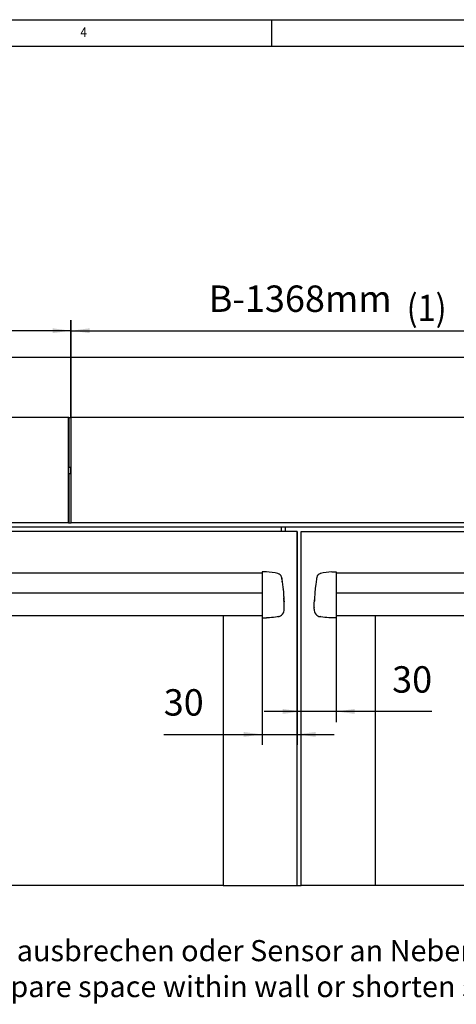
# Model space of a CAD drawing. Units: inches. Extents: x -304 to 875, y -315 to 516.
# Drawn here: x 606 to 689, y 330 to 516 of the extents above; entities that cross this region are included whole.
import ezdxf

# ---------------------------------------------------------------- set-up
doc = ezdxf.new("R2010")
doc.units = ezdxf.units.IN
doc.layers.add('1', color=7, linetype='Continuous')
doc.styles.add('CONVERTER_11', font='txt.shx', dxfattribs={"width": 0.9})
doc.dimstyles.new('ME10_DIM_80', dxfattribs={"dimtxt": 25, "dimasz": 17.5, "dimexe": 10, "dimexo": 0, "dimgap": 10, "dimtad": 1, "dimdsep": 46, "dimtxsty": 'CONVERTER_11', "dimsah": 1, "dimcen": 0.09, "dimclrd": 3, "dimclre": 3, "dimclrt": 4, "dimadec": 0, "dimazin": 0, "dimtfac": 1, "dimtdec": 4, "dimtix": 1, "dimtmove": 0, "dimatfit": 3, "dimfxl": 0, "dimtolj": 1, "dimtzin": 0, "dimarcsym": 0})
doc.dimstyles.new('ME10_DIM_81', dxfattribs={"dimtxt": 25, "dimasz": 17.5, "dimexe": 10, "dimexo": 0, "dimgap": 10, "dimtad": 1, "dimdec": 0, "dimdsep": 46, "dimtxsty": 'CONVERTER_11', "dimsah": 1, "dimcen": 0.09, "dimclrd": 3, "dimclre": 3, "dimclrt": 4, "dimadec": 0, "dimazin": 0, "dimtfac": 1, "dimtdec": 4, "dimtix": 1, "dimtmove": 0, "dimatfit": 3, "dimfxl": 0, "dimtolj": 1, "dimtzin": 0, "dimarcsym": 0})
doc.dimstyles.new('ME10_DIM_82', dxfattribs={"dimtxt": 25, "dimasz": 17.5, "dimexe": 10, "dimexo": 0, "dimgap": 10, "dimtad": 1, "dimdec": 0, "dimdsep": 46, "dimtxsty": 'CONVERTER_11', "dimsah": 1, "dimcen": 0.09, "dimclrd": 3, "dimclre": 3, "dimclrt": 4, "dimadec": 0, "dimazin": 0, "dimtfac": 1, "dimtdec": 4, "dimtix": 1, "dimtmove": 0, "dimatfit": 3, "dimfxl": 0, "dimtolj": 1, "dimtzin": 0, "dimarcsym": 0})
doc.dimstyles.new('ME10_DIM_85', dxfattribs={"dimtxt": 25, "dimasz": 17.5, "dimexe": 10, "dimexo": 0, "dimgap": 10, "dimtad": 1, "dimdec": 0, "dimdsep": 46, "dimtxsty": 'CONVERTER_11', "dimsah": 1, "dimcen": 0.09, "dimclrd": 3, "dimclre": 3, "dimclrt": 4, "dimadec": 0, "dimazin": 0, "dimtfac": 1, "dimtdec": 4, "dimtix": 1, "dimtmove": 0, "dimatfit": 3, "dimfxl": 0, "dimtolj": 1, "dimtzin": 0, "dimarcsym": 0})

# ---------------------------------------------------------------- blocks, each defined once
blk = doc.blocks.new('70423-2-0469-ez001__267', base_point=(3079.25, 2104.02))
at = {"color": 1, "linetype": 'Continuous'}
for p, q in [((3079.25, 2201.56), (3079.25, 2204.02)), ((3511, 2204.02), (3079.25, 2204.02)), ((3079.25, 2106.47), (3079.25, 2201.56)), ((3511.25, 2154.02), (3511.25, 2157.02)), ((3511.25, 2151.02), (3511.25, 2154.02)), ((3079.25, 2104.02), (3079.25, 2106.47)), ((3511, 2104.02), (3079.25, 2104.02)), ((3511.25, 2104.02), (3511, 2104.02))]:
    blk.add_line(p, q, dxfattribs=at)
blk = doc.blocks.new('70423-ep11-60-20__268', base_point=(3079.25, 2104.02))
blk.add_blockref('70423-2-0469-ez001__267', (3079.25, 2104.02))
blk = doc.blocks.new('20513-6-0856_2__269', base_point=(2466.8, 2149.02))
at = {"color": 1, "linetype": 'Continuous'}
for p, q in [((2466.8, 2150.21), (2466.8, 2157.82)), ((2512.76, 2159.02), (2468.24, 2159.02)), ((2469.09, 2157.6), (2469.09, 2150.44)), ((2511.55, 2157.96), (2469.45, 2157.96)), ((2471.42, 2155.95), (2471.38, 2155.67)), ((2471.38, 2152.36), (2471.38, 2155.67)), ((2471.44, 2155.98), (2471.42, 2155.95)), ((2471.54, 2156.21), (2471.44, 2155.98)), ((2471.58, 2156.27), (2471.54, 2156.21)), ((2471.71, 2156.43), (2471.58, 2156.27)), ((2471.93, 2156.61), (2471.71, 2156.43)), ((2472.45, 2156.84), (2471.93, 2156.61)), ((2473.01, 2156.92), (2472.45, 2156.84)), ((2473.01, 2156.92), (2478.28, 2156.92)), ((2473.65, 2155.49), (2473.63, 2155.38)), ((2473.63, 2155.38), (2473.63, 2152.76)), ((2473.67, 2155.52), (2473.65, 2155.49)), ((2473.7, 2155.58), (2473.67, 2155.52)), ((2473.75, 2155.64), (2473.7, 2155.58)), ((2473.88, 2155.72), (2473.75, 2155.64)), ((2473.94, 2155.74), (2473.88, 2155.72)), ((2474.01, 2155.75), (2473.94, 2155.74)), ((2477.42, 2155.75), (2474.01, 2155.75)), ((2475.62, 2153.47), (2475.62, 2154.66)), ((2475.62, 2154.66), (2479.9, 2154.66)), ((2477.52, 2155.73), (2477.42, 2155.75)), ((2477.56, 2155.72), (2477.52, 2155.73)), ((2477.62, 2155.69), (2477.56, 2155.72)), ((2477.68, 2155.64), (2477.62, 2155.69)), ((2477.72, 2155.58), (2477.68, 2155.64)), ((2477.76, 2155.52), (2477.72, 2155.58)), ((2477.77, 2155.49), (2477.76, 2155.52)), ((2477.79, 2155.38), (2477.77, 2155.49)), ((2477.79, 2155.17), (2477.79, 2155.38)), ((2479.9, 2155.17), (2477.79, 2155.17)), ((2478.28, 2156.92), (2478.84, 2156.84)), ((2478.84, 2156.84), (2479.35, 2156.61)), ((2479.35, 2156.61), (2479.57, 2156.43)), ((2479.57, 2156.43), (2479.71, 2156.27)), ((2479.71, 2156.27), (2479.75, 2156.21)), ((2479.75, 2156.21), (2479.85, 2155.98)), ((2479.85, 2155.98), (2479.86, 2155.95)), ((2479.86, 2155.95), (2479.9, 2155.67)), ((2479.9, 2155.67), (2479.9, 2155.17)), ((2479.9, 2154.66), (2479.9, 2152.36)), ((2481.27, 2156.64), (2481.26, 2156.55)), ((2481.26, 2151.49), (2481.26, 2156.55)), ((2481.29, 2156.71), (2481.27, 2156.64)), ((2481.32, 2156.76), (2481.29, 2156.71)), ((2481.37, 2156.82), (2481.32, 2156.76)), ((2481.43, 2156.86), (2481.37, 2156.82)), ((2481.49, 2156.89), (2481.43, 2156.86)), ((2481.52, 2156.91), (2481.49, 2156.89)), ((2481.63, 2156.92), (2481.52, 2156.91)), ((2481.63, 2156.92), (2489.85, 2156.92)), ((2483.52, 2155.6), (2483.52, 2154.81)), ((2489.85, 2155.75), (2483.67, 2155.75)), ((2483.67, 2154.66), (2489.85, 2154.66)), ((2489.85, 2156.92), (2489.85, 2155.75)), ((2489.85, 2154.66), (2489.85, 2153.47)), ((2491.24, 2155.9), (2491.24, 2156.77)), ((2491.24, 2152.37), (2496.41, 2155.75)), ((2491.39, 2156.92), (2499.4, 2156.92)), ((2496.41, 2155.75), (2491.39, 2155.75)), ((2499.76, 2155.75), (2494.68, 2152.37)), ((2499.47, 2156.91), (2499.4, 2156.92)), ((2499.53, 2156.89), (2499.47, 2156.91)), ((2499.65, 2156.8), (2499.53, 2156.89)), ((2499.7, 2156.75), (2499.65, 2156.8)), ((2499.73, 2156.69), (2499.7, 2156.75)), ((2499.74, 2156.65), (2499.73, 2156.69)), ((2499.76, 2156.55), (2499.74, 2156.65)), ((2499.76, 2156.55), (2499.76, 2155.75)), ((2501.07, 2156.71), (2501.04, 2156.64)), ((2501.04, 2156.64), (2501.04, 2156.55)), ((2501.04, 2151.49), (2501.04, 2156.55)), ((2501.09, 2156.76), (2501.07, 2156.71)), ((2501.14, 2156.82), (2501.09, 2156.76)), ((2501.2, 2156.86), (2501.14, 2156.82)), ((2501.27, 2156.89), (2501.2, 2156.86)), ((2501.3, 2156.91), (2501.27, 2156.89)), ((2501.41, 2156.92), (2501.3, 2156.91)), ((2501.41, 2156.92), (2509.62, 2156.92)), ((2503.29, 2155.6), (2503.29, 2154.81)), ((2509.62, 2155.75), (2503.45, 2155.75)), ((2503.45, 2154.66), (2509.62, 2154.66)), ((2509.62, 2156.92), (2509.62, 2155.75)), ((2509.62, 2154.66), (2509.62, 2153.47)), ((2511.91, 2150.44), (2511.91, 2157.6)), ((2514.2, 2150.21), (2514.2, 2157.82)), ((2512.76, 2149.02), (2468.24, 2149.02)), ((2469.45, 2150.08), (2511.55, 2150.08)), ((2471.42, 2152.08), (2471.38, 2152.36)), ((2471.44, 2152.05), (2471.42, 2152.08)), ((2471.54, 2151.82), (2471.44, 2152.05)), ((2471.58, 2151.76), (2471.54, 2151.82)), ((2471.71, 2151.6), (2471.58, 2151.76)), ((2471.93, 2151.42), (2471.71, 2151.6)), ((2472.45, 2151.19), (2471.93, 2151.42)), ((2473.01, 2151.11), (2472.45, 2151.19)), ((2478.28, 2151.11), (2473.01, 2151.11)), ((2473.65, 2152.65), (2473.63, 2152.76)), ((2473.67, 2152.62), (2473.65, 2152.65)), ((2473.7, 2152.55), (2473.67, 2152.62)), ((2473.75, 2152.5), (2473.7, 2152.55)), ((2473.88, 2152.42), (2473.75, 2152.5)), ((2473.94, 2152.4), (2473.88, 2152.42)), ((2474.01, 2152.39), (2473.94, 2152.4)), ((2474.01, 2152.39), (2477.42, 2152.39)), ((2477.63, 2153.47), (2475.62, 2153.47)), ((2477.42, 2152.39), (2477.53, 2152.4)), ((2477.53, 2152.4), (2477.56, 2152.41)), ((2477.56, 2152.41), (2477.63, 2152.44)), ((2477.63, 2152.44), (2477.68, 2152.49)), ((2477.68, 2152.49), (2477.73, 2152.55)), ((2477.73, 2152.55), (2477.76, 2152.61)), ((2477.76, 2152.61), (2477.77, 2152.65)), ((2477.77, 2152.65), (2477.79, 2152.75)), ((2477.79, 2152.75), (2477.79, 2153.32)), ((2478.28, 2151.11), (2478.84, 2151.19)), ((2478.84, 2151.19), (2479.35, 2151.42)), ((2479.35, 2151.42), (2479.57, 2151.6)), ((2479.57, 2151.6), (2479.71, 2151.76)), ((2479.71, 2151.76), (2479.75, 2151.82)), ((2479.75, 2151.82), (2479.85, 2152.05)), ((2479.85, 2152.05), (2479.86, 2152.08)), ((2479.86, 2152.08), (2479.9, 2152.36)), ((2481.27, 2151.41), (2481.26, 2151.49)), ((2481.29, 2151.33), (2481.27, 2151.41)), ((2481.32, 2151.28), (2481.29, 2151.33)), ((2481.37, 2151.23), (2481.32, 2151.28)), ((2481.43, 2151.18), (2481.37, 2151.23)), ((2481.49, 2151.15), (2481.43, 2151.18)), ((2481.52, 2151.14), (2481.49, 2151.15)), ((2481.63, 2151.12), (2481.52, 2151.14)), ((2489.85, 2151.12), (2481.63, 2151.12)), ((2483.52, 2153.32), (2483.52, 2152.52)), ((2489.85, 2153.47), (2483.67, 2153.47)), ((2483.67, 2152.37), (2489.85, 2152.37)), ((2489.85, 2152.37), (2489.85, 2151.12)), ((2491.24, 2151.27), (2491.24, 2152.37)), ((2499.6, 2151.12), (2491.39, 2151.12)), ((2494.68, 2152.37), (2499.6, 2152.37)), ((2499.76, 2152.21), (2499.76, 2151.27)), ((2501.04, 2151.41), (2501.04, 2151.49)), ((2501.07, 2151.33), (2501.04, 2151.41)), ((2501.09, 2151.28), (2501.07, 2151.33)), ((2501.14, 2151.23), (2501.09, 2151.28)), ((2501.2, 2151.18), (2501.14, 2151.23)), ((2501.27, 2151.15), (2501.2, 2151.18)), ((2501.3, 2151.14), (2501.27, 2151.15)), ((2501.41, 2151.12), (2501.3, 2151.14)), ((2509.62, 2151.12), (2501.41, 2151.12)), ((2503.29, 2153.32), (2503.29, 2152.52)), ((2509.62, 2153.47), (2503.45, 2153.47)), ((2503.45, 2152.37), (2509.62, 2152.37)), ((2509.62, 2152.37), (2509.62, 2151.12))]:
    blk.add_line(p, q, dxfattribs=at)
blk.add_lwpolyline([(2499.6, 2151.12, 1), (2499.61, 2151.43, 1)], format="xyb", close=True, dxfattribs=at)
for centre, radius, start, end in [((2468.26, 2157.53), 1.49, 90.75472, 168.59967), ((2469.45, 2157.6), 0.36, 90, 180), ((2483.67, 2155.6), 0.152, 89.18787, 179.44342), ((2483.67, 2154.81), 0.152, 180.55658, 270.81213), ((2491.39, 2156.77), 0.154, 90, 180), ((2491.39, 2155.9), 0.154, 180, 270), ((2503.44, 2155.6), 0.152, 89.18787, 179.44342), ((2503.44, 2154.81), 0.152, 180.55658, 270.81213), ((2511.55, 2157.6), 0.36, 0, 90), ((2512.74, 2157.53), 1.49, 11.40033, 89.24528), ((2468.26, 2150.51), 1.49, 191.40033, 269.24528), ((2469.45, 2150.44), 0.36, 180, 270), ((2477.63, 2153.31), 0.159, 1.31237, 90), ((2483.67, 2153.32), 0.152, 89.18787, 179.44342), ((2483.67, 2152.52), 0.152, 180.55658, 270.81213), ((2491.39, 2151.27), 0.154, 180.07233, 270.07233), ((2499.6, 2152.21), 0.154, 0.07262, 89.99894), ((2499.6, 2151.27), 0.154, 269.92767, 359.92767), ((2503.44, 2153.32), 0.152, 89.18787, 179.44342), ((2503.44, 2152.52), 0.152, 180.55658, 270.81213), ((2511.55, 2150.44), 0.36, 270, 0), ((2512.74, 2150.51), 1.49, 270.75472, 348.59967)]:
    blk.add_arc(centre, radius, start, end, dxfattribs=at)
blk = doc.blocks.new('70423-2-0531_2__270', base_point=(2403.5, 2104.02))
at = {"color": 1, "linetype": 'Continuous'}
for p, q in [((3076.5, 2204.02), (2403.5, 2204.02)), ((2403.5, 2201.56), (2403.5, 2204.02)), ((2403.5, 2106.47), (2403.5, 2201.56)), ((3076.5, 2201.56), (3076.5, 2204.02)), ((3076.5, 2106.47), (3076.5, 2201.56)), ((2403.5, 2104.02), (2403.5, 2106.47)), ((3076.5, 2104.02), (2403.5, 2104.02)), ((3076.5, 2104.02), (3076.5, 2106.47))]:
    blk.add_line(p, q, dxfattribs=at)
blk = doc.blocks.new('70423-1-1345__271', base_point=(2403.5, 2104.02))
for name, p in [('70423-2-0531_2__270', (2403.5, 2104.02)), ('20513-6-0856_2__269', (2466.8, 2149.02))]:
    blk.add_blockref(name, p)
blk = doc.blocks.new('70423-ep11-60-10__272', base_point=(2403.5, 2104.02))
blk.add_blockref('70423-1-1345__271', (2403.5, 2104.02))
blk = doc.blocks.new('70423-ep11-60__273', base_point=(2403.5, 2104.02))
for name, p in [('70423-ep11-60-10__272', (2403.5, 2104.02)), ('70423-ep11-60-20__268', (3079.25, 2104.02))]:
    blk.add_blockref(name, p)
blk = doc.blocks.new('70710-1-1024-li-EZ10_1_1__275', base_point=(3309.06, 2014.08))
at = {"color": 1, "linetype": 'Continuous'}
for p, q in [((3311.39, 2051.18), (3311.36, 2050.96)), ((3311.44, 2051.44), (3311.39, 2051.18)), ((3311.46, 2051.55), (3311.44, 2051.44)), ((3311.52, 2051.87), (3311.46, 2051.55)), ((3311.58, 2052.13), (3311.52, 2051.87)), ((3311.62, 2052.34), (3311.58, 2052.13)), ((3311.66, 2052.49), (3311.62, 2052.34)), ((3311.69, 2052.61), (3311.66, 2052.49)), ((3311.97, 2053.41), (3311.92, 2053.3)), ((3312.18, 2053.83), (3311.97, 2053.41)), ((3312.38, 2054.15), (3312.25, 2053.95)), ((3312.47, 2054.27), (3312.38, 2054.15)), ((3312.91, 2054.81), (3312.68, 2054.55)), ((3312.97, 2054.88), (3312.91, 2054.81)), ((3313.54, 2055.38), (3313.51, 2055.35)), ((3313.75, 2055.53), (3313.54, 2055.38)), ((3314.26, 2055.83), (3314.01, 2055.69)), ((3314.39, 2055.89), (3314.26, 2055.83)), ((3315.05, 2056.15), (3315.01, 2056.13)), ((3325.95, 2057.75), (3330, 2057.89)), ((3330, 2057.89), (3330, 2052.69)), ((3330, 2052.69), (3330, 2044.56)), ((3310.28, 2041.99), (3310.2, 2041.21)), ((3310.5, 2044.08), (3310.28, 2041.99)), ((3310.71, 2045.89), (3310.5, 2044.08)), ((3311.02, 2048.45), (3310.71, 2045.89)), ((3311.33, 2050.77), (3311.02, 2048.45)), ((3311.36, 2050.96), (3311.33, 2050.77)), ((3330, 2044.56), (3330, 2036.47)), ((3309.58, 2033.73), (3309.44, 2031.62)), ((3309.52, 2032.84), (3309.45, 2031.68)), ((3309.57, 2033.65), (3309.56, 2033.52)), ((3309.78, 2036.42), (3309.58, 2033.73)), ((3309.6, 2034), (3309.59, 2033.82)), ((3309.61, 2034.16), (3309.6, 2034)), ((3309.7, 2035.45), (3309.69, 2035.33)), ((3309.69, 2035.33), (3309.69, 2035.28)), ((3309.71, 2035.55), (3309.7, 2035.45)), ((3309.73, 2035.79), (3309.72, 2035.71)), ((3309.72, 2035.71), (3309.72, 2035.67)), ((3309.96, 2038.66), (3309.78, 2036.42)), ((3310.2, 2041.21), (3309.96, 2038.66)), ((3330, 2036.47), (3330, 2028.34)), ((3309.07, 2022.43), (3309.09, 2023.49)), ((3309.09, 2023.49), (3309.17, 2025.83)), ((3309.1, 2023.63), (3309.09, 2023.6)), ((3309.11, 2023.98), (3309.1, 2023.86)), ((3309.1, 2023.86), (3309.1, 2023.83)), ((3309.1, 2023.83), (3309.1, 2023.66)), ((3309.1, 2023.66), (3309.1, 2023.63)), ((3309.11, 2024.12), (3309.11, 2023.98)), ((3309.17, 2025.83), (3309.26, 2028.14)), ((3309.26, 2028.14), (3309.39, 2030.63)), ((3309.33, 2029.46), (3309.32, 2029.4)), ((3309.35, 2029.88), (3309.33, 2029.52)), ((3309.37, 2030.23), (3309.35, 2029.98)), ((3309.35, 2029.98), (3309.35, 2029.88)), ((3309.37, 2030.23), (3309.4, 2030.93)), ((3309.39, 2030.63), (3309.38, 2030.11)), ((3309.44, 2031.62), (3309.39, 2030.63)), ((3309.4, 2030.93), (3309.42, 2031.14)), ((3309.42, 2031.14), (3309.43, 2031.37)), ((3309.44, 2031.53), (3309.44, 2031.6)), ((3309.44, 2031.49), (3309.44, 2031.53)), ((3330, 2028.34), (3330, 2024.59)), ((3330, 2024.59), (3330, 2014.08)), ((3309.06, 2022.4), (3309.07, 2022.43)), ((3309.06, 2022.4), (3309.14, 2021.23)), ((3309.14, 2021.23), (3309.42, 2020.02)), ((3309.42, 2020.02), (3309.94, 2018.85)), ((3309.94, 2018.85), (3310.67, 2017.78)), ((3310.67, 2017.78), (3311.59, 2016.86)), ((3311.59, 2016.86), (3312.65, 2016.13)), ((3312.65, 2016.13), (3313.78, 2015.63)), ((3313.78, 2015.63), (3314.77, 2015.36)), ((3315.67, 2015.23), (3314.77, 2015.36)), ((3317.55, 2014.93), (3315.67, 2015.23)), ((3319.43, 2014.68), (3317.55, 2014.93)), ((3321.32, 2014.49), (3319.43, 2014.68)), ((3323.21, 2014.36), (3321.32, 2014.49)), ((3325.1, 2014.27), (3323.21, 2014.36)), ((3325.95, 2014.23), (3325.1, 2014.27)), ((3330, 2014.08), (3325.95, 2014.23))]:
    blk.add_line(p, q, dxfattribs=at)
for centre, radius, start, end in [((3316.53, 2051.37), 5, 105.16714, 165.67839), ((3327, 2012.77), 45, 91.33702, 105.16714)]:
    blk.add_arc(centre, radius, start, end, dxfattribs=at)
for points in [[(3311.45, 2051.34), (3311.38, 2051.05), (3311.33, 2050.77)], [(3311.11, 2048.86), (3311.06, 2048.66), (3311.02, 2048.45)], [(3309.63, 2033.98), (3309.6, 2033.86), (3309.58, 2033.73)], [(3310.27, 2041.53), (3310.23, 2041.37), (3310.2, 2041.21)]]:
    blk.add_spline(points, degree=3, dxfattribs=at)
blk = doc.blocks.new('70502-2-0572-EZ825__276', base_point=(3330, 2056.72))
at = {"color": 1, "linetype": 'Continuous'}
blk.add_line((3330, 2056.72), (4143, 2056.72), dxfattribs=at)
blk = doc.blocks.new('70502-2-0571-EZ825__277', base_point=(3330, 2016))
at = {"color": 1, "linetype": 'Continuous'}
for p, q in [((4143, 2037.61), (3330, 2037.61)), ((4143, 2016), (3330, 2016))]:
    blk.add_line(p, q, dxfattribs=at)
blk = doc.blocks.new('70710-0-061-EZ875_1__278', base_point=(3309.06, 2014.08))
for name, p in [('70710-1-1024-li-EZ10_1_1__275', (3309.06, 2014.08)), ('70502-2-0572-EZ825__276', (3330, 2056.72)), ('70502-2-0571-EZ825__277', (3330, 2016))]:
    blk.add_blockref(name, p)
blk = doc.blocks.new('70710-1-1024-re-EZ10_1_1__279', base_point=(3260, 2014.08))
at = {"color": 1, "linetype": 'Continuous'}
for p, q in [((3260, 2057.89), (3260, 2052.69)), ((3264.05, 2057.75), (3260, 2057.89)), ((3260, 2052.69), (3260, 2044.56)), ((3275.7, 2055.84), (3275.74, 2055.83)), ((3275.74, 2055.83), (3275.99, 2055.69)), ((3276.32, 2055.48), (3276.46, 2055.38)), ((3277.03, 2054.88), (3277.09, 2054.81)), ((3277.09, 2054.81), (3277.25, 2054.63)), ((3277.52, 2054.29), (3277.62, 2054.15)), ((3277.62, 2054.15), (3277.77, 2053.92)), ((3277.77, 2053.92), (3278.03, 2053.41)), ((3278.03, 2053.41), (3278.08, 2053.29)), ((3278.31, 2052.61), (3278.34, 2052.49)), ((3278.34, 2052.49), (3278.38, 2052.34)), ((3278.38, 2052.34), (3278.42, 2052.13)), ((3278.42, 2052.13), (3278.48, 2051.87)), ((3278.48, 2051.87), (3278.54, 2051.55)), ((3278.54, 2051.55), (3278.56, 2051.44)), ((3278.56, 2051.44), (3278.61, 2051.18)), ((3278.61, 2051.18), (3278.64, 2050.96)), ((3260, 2044.56), (3260, 2036.47)), ((3278.64, 2050.96), (3278.67, 2050.77)), ((3278.67, 2050.77), (3278.98, 2048.45)), ((3278.98, 2048.45), (3279.29, 2045.89)), ((3279.29, 2045.89), (3279.6, 2043.14)), ((3279.6, 2043.14), (3279.8, 2041.21)), ((3260, 2036.47), (3260, 2028.34)), ((3279.8, 2041.21), (3280.04, 2038.66)), ((3280.04, 2038.66), (3280.28, 2035.65)), ((3280.27, 2035.79), (3280.28, 2035.71)), ((3280.28, 2035.71), (3280.28, 2035.65)), ((3280.28, 2035.65), (3280.42, 2033.73)), ((3280.29, 2035.57), (3280.3, 2035.44)), ((3280.3, 2035.44), (3280.31, 2035.28)), ((3280.39, 2034.16), (3280.37, 2034.48)), ((3280.39, 2034.16), (3280.4, 2034)), ((3280.4, 2034), (3280.41, 2033.82)), ((3280.42, 2033.73), (3280.61, 2030.63)), ((3280.43, 2033.66), (3280.44, 2033.52)), ((3280.52, 2032.25), (3280.48, 2032.84)), ((3260, 2028.34), (3260, 2024.59)), ((3260, 2024.59), (3260, 2014.08)), ((3280.52, 2032.21), (3280.52, 2032.25)), ((3280.52, 2032.17), (3280.52, 2032.21)), ((3280.55, 2031.68), (3280.52, 2032.17)), ((3280.56, 2031.46), (3280.56, 2031.53)), ((3280.58, 2031.14), (3280.57, 2031.38)), ((3280.58, 2031.14), (3280.61, 2030.63)), ((3280.71, 2028.73), (3280.61, 2030.63)), ((3280.61, 2030.63), (3280.62, 2030.11)), ((3280.61, 2030.63), (3280.62, 2030.41)), ((3280.62, 2030.41), (3280.63, 2030.23)), ((3280.63, 2030.23), (3280.65, 2029.99)), ((3280.65, 2029.96), (3280.65, 2029.89)), ((3280.65, 2029.89), (3280.67, 2029.52)), ((3280.68, 2029.4), (3280.67, 2029.46)), ((3280.83, 2026.06), (3280.71, 2028.73)), ((3280.9, 2023.77), (3280.83, 2026.06)), ((3280.94, 2022.4), (3280.9, 2023.77)), ((3260, 2014.08), (3264.05, 2014.23)), ((3264.9, 2014.27), (3264.05, 2014.23)), ((3266.79, 2014.36), (3264.9, 2014.27)), ((3268.68, 2014.49), (3266.79, 2014.36)), ((3270.57, 2014.68), (3268.68, 2014.49)), ((3272.45, 2014.93), (3270.57, 2014.68)), ((3274.33, 2015.23), (3272.45, 2014.93)), ((3275.23, 2015.36), (3274.33, 2015.23)), ((3275.23, 2015.36), (3276.22, 2015.63)), ((3276.22, 2015.63), (3277.35, 2016.13)), ((3277.35, 2016.13), (3278.41, 2016.86)), ((3278.41, 2016.86), (3279.33, 2017.78)), ((3279.33, 2017.78), (3280.06, 2018.85)), ((3280.06, 2018.85), (3280.58, 2020.02)), ((3280.58, 2020.02), (3280.86, 2021.23)), ((3280.86, 2021.23), (3280.94, 2022.4))]:
    blk.add_line(p, q, dxfattribs=at)
for centre, radius, start, end in [((3263, 2012.77), 45, 74.83286, 88.66298), ((3273.47, 2051.37), 5, 14.32161, 74.83286)]:
    blk.add_arc(centre, radius, start, end, dxfattribs=at)
for points in [[(3278.67, 2050.77), (3278.62, 2051.05), (3278.55, 2051.34)], [(3278.98, 2048.45), (3278.94, 2048.66), (3278.89, 2048.86)], [(3279.8, 2041.21), (3279.77, 2041.37), (3279.73, 2041.53)], [(3280.42, 2033.73), (3280.4, 2033.86), (3280.37, 2033.98)]]:
    blk.add_spline(points, degree=3, dxfattribs=at)
blk = doc.blocks.new('70502-2-0572-EZ825__281', base_point=(2447, 2056.72))
at = {"color": 1, "linetype": 'Continuous'}
blk.add_line((2447, 2056.72), (3260, 2056.72), dxfattribs=at)
blk = doc.blocks.new('70502-2-0571-EZ825__282', base_point=(2447, 2016))
at = {"color": 1, "linetype": 'Continuous'}
for p, q in [((3260, 2037.61), (2447, 2037.61)), ((3260, 2016), (2447, 2016))]:
    blk.add_line(p, q, dxfattribs=at)
blk = doc.blocks.new('70710-0-061-EZ875__283', base_point=(2426.06, 2014.08))
for name, p in [('70502-2-0572-EZ825__281', (2447, 2056.72)), ('70710-1-1024-re-EZ10_1_1__279', (3260, 2014.08)), ('70502-2-0571-EZ825__282', (2447, 2016))]:
    blk.add_blockref(name, p)
blk = doc.blocks.new('70423-ep11-80__294', base_point=(2356.5, 1939.11))
for name, p in [('70710-0-061-EZ875__283', (2426.06, 2014.08)), ('70710-0-061-EZ875_1__278', (3309.06, 2014.08))]:
    blk.add_blockref(name, p)
blk = doc.blocks.new('70423-6-0873__311', base_point=(3076.5, 2104.02))
at = {"color": 1, "linetype": 'Continuous'}
for p, q in [((3077, 2204.02), (3076.5, 2204.02)), ((3076.5, 2202.02), (3077, 2202.02)), ((3077, 2204.02), (3079, 2204.02)), ((3077, 2204.02), (3077, 2201.56)), ((3077, 2201.56), (3077, 2157.02)), ((3079, 2204.02), (3079, 2201.56)), ((3079.25, 2204.02), (3079, 2204.02)), ((3079, 2202.02), (3079.25, 2202.02)), ((3079, 2201.56), (3079, 2157.02)), ((3076.5, 2157.02), (3077, 2157.02)), ((3077, 2151.02), (3077, 2157.02)), ((3077, 2157.02), (3079, 2157.02)), ((3079, 2154.02), (3079, 2157.02)), ((3079, 2151.02), (3079, 2154.02)), ((3076.5, 2151.02), (3077, 2151.02)), ((3077, 2151.02), (3077, 2106.47)), ((3077, 2151.02), (3079, 2151.02)), ((3079, 2151.02), (3079, 2106.47)), ((3077, 2106.02), (3076.5, 2106.02)), ((3076.5, 2104.02), (3077, 2104.02)), ((3077, 2106.47), (3077, 2104.02)), ((3077, 2104.02), (3079, 2104.02)), ((3079, 2106.47), (3079, 2104.02)), ((3079, 2106.02), (3079.25, 2106.02)), ((3079, 2104.02), (3079.25, 2104.02))]:
    blk.add_line(p, q, dxfattribs=at)
blk = doc.blocks.new('70423-1-1356-20-25__312', base_point=(3076.5, 2104.02))
blk.add_blockref('70423-6-0873__311', (3076.5, 2104.02))
blk = doc.blocks.new('70423-1-0164-EZ01__313', base_point=(2390.52, 2143.52))
at = {"color": 1, "linetype": 'Continuous'}
for p, q in [((2393, 2163.52), (2393, 2164.52)), ((2395, 2164.52), (2393, 2164.52)), ((2393, 2163.52), (2393, 2144.52)), ((2393, 2162.02), (2390.52, 2160.33)), ((2390.8, 2158.15), (2390.78, 2158.35)), ((2390.85, 2158.35), (2390.78, 2158.35)), ((2390.8, 2158.15), (2390.87, 2158.16)), ((2391.14, 2154.85), (2391.1, 2154.85)), ((2391.1, 2154.15), (2391.1, 2154.85)), ((2391.1, 2153.85), (2391.1, 2154.15)), ((2391.1, 2153.15), (2391.1, 2153.85)), ((2393, 2146.02), (2390.52, 2147.7)), ((2390.75, 2149.51), (2390.77, 2149.69)), ((2390.75, 2149.51), (2390.83, 2149.5)), ((2390.85, 2149.68), (2390.77, 2149.69)), ((2390.88, 2150.43), (2390.9, 2150.61)), ((2390.88, 2150.43), (2390.93, 2150.43)), ((2390.95, 2150.61), (2390.9, 2150.61)), ((2391.14, 2153.15), (2391.1, 2153.15)), ((2393, 2143.52), (2393, 2144.52)), ((2395, 2143.52), (2393, 2143.52))]:
    blk.add_line(p, q, dxfattribs=at)
blk.add_arc((2360.46, 2154.02), 30.72, 348.14403, 11.85597, dxfattribs=at)
blk = doc.blocks.new('70423-6-0873_1__314', base_point=(2395, 2104.02))
at = {"color": 1, "linetype": 'Continuous'}
for p, q in [((2401, 2204.02), (2395, 2204.02)), ((2395, 2204.02), (2395, 2198.02)), ((2395.54, 2200.02), (2395.74, 2200.34)), ((2395.67, 2200.24), (2395.54, 2200.02)), ((2395.74, 2200.34), (2395.67, 2200.24)), ((2395.83, 2200.45), (2395.74, 2200.34)), ((2395.74, 2200.34), (2395.83, 2200.45)), ((2395.99, 2200.65), (2395.83, 2200.45)), ((2395.83, 2200.45), (2395.99, 2200.65)), ((2396.17, 2200.84), (2395.99, 2200.65)), ((2395.99, 2200.65), (2396.17, 2200.84)), ((2396.17, 2200.84), (2396.24, 2200.91)), ((2396.24, 2200.91), (2396.17, 2200.84)), ((2396.24, 2200.91), (2396.27, 2200.94)), ((2396.27, 2200.94), (2396.24, 2200.91)), ((2396.27, 2200.94), (2396.37, 2201.03)), ((2396.37, 2201.03), (2396.27, 2200.94)), ((2396.37, 2201.03), (2396.53, 2201.16)), ((2396.53, 2201.16), (2396.78, 2201.34)), ((2396.78, 2201.34), (2396.84, 2201.38)), ((2396.84, 2201.38), (2396.95, 2201.45)), ((2396.95, 2201.45), (2397.17, 2201.57)), ((2397.17, 2201.57), (2397.47, 2201.71)), ((2397.47, 2201.71), (2397.51, 2201.73)), ((2397.51, 2201.73), (2397.6, 2201.76)), ((2398.22, 2201.94), (2397.6, 2201.76)), ((2397.6, 2201.76), (2397.87, 2201.85)), ((2397.87, 2201.85), (2398.22, 2201.94)), ((2398.22, 2201.94), (2398.29, 2201.95)), ((2398.29, 2201.95), (2398.22, 2201.94)), ((2398.29, 2201.95), (2398.62, 2202)), ((2398.62, 2202), (2398.29, 2201.95)), ((2398.62, 2202), (2399, 2202.02)), ((2399, 2202.02), (2398.62, 2202)), ((2401, 2202.02), (2399, 2202.02)), ((2401, 2201.56), (2401, 2204.02)), ((2403, 2204.02), (2401, 2204.02)), ((2401, 2157.02), (2401, 2201.56)), ((2403.5, 2204.02), (2403, 2204.02)), ((2403, 2201.56), (2403, 2204.02)), ((2403, 2202.02), (2403.5, 2202.02)), ((2403, 2157.02), (2403, 2201.56)), ((2395.03, 2198.54), (2395, 2198.21)), ((2395, 2198.21), (2395, 2198.02)), ((2395, 2110.02), (2395, 2198.02)), ((2395.04, 2198.59), (2395.03, 2198.54)), ((2395.08, 2198.8), (2395.04, 2198.59)), ((2395.11, 2198.96), (2395.08, 2198.8)), ((2395.14, 2199.05), (2395.11, 2198.96)), ((2395.22, 2199.32), (2395.14, 2199.05)), ((2395.3, 2199.55), (2395.22, 2199.32)), ((2395.36, 2199.68), (2395.3, 2199.55)), ((2395.54, 2200.02), (2395.36, 2199.68)), ((2395.36, 2199.68), (2395.54, 2200.02)), ((2396.37, 2198.99), (2396.69, 2199.09)), ((2396.69, 2199.09), (2396.78, 2199.11)), ((2396.78, 2199.11), (2397.04, 2199.18)), ((2397.04, 2199.18), (2397.4, 2199.27)), ((2397.4, 2199.27), (2397.47, 2199.28)), ((2397.47, 2199.28), (2397.78, 2199.35)), ((2397.78, 2199.35), (2398.08, 2199.4)), ((2398.08, 2199.4), (2398.38, 2199.45)), ((2398.38, 2199.45), (2398.69, 2199.5)), ((2398.69, 2199.5), (2399, 2199.55)), ((2403, 2157.02), (2401, 2157.02)), ((2401, 2157.02), (2401, 2154.02)), ((2401, 2154.02), (2401, 2151.02)), ((2403, 2157.02), (2403, 2151.02)), ((2403.5, 2157.02), (2403, 2157.02)), ((2401, 2106.47), (2401, 2151.02)), ((2403, 2151.02), (2401, 2151.02)), ((2403, 2106.47), (2403, 2151.02)), ((2403.5, 2151.02), (2403, 2151.02)), ((2395, 2109.83), (2395, 2110.02)), ((2395, 2110.02), (2395, 2104.02)), ((2395.04, 2109.48), (2395, 2109.83)), ((2395.04, 2109.45), (2395.04, 2109.48)), ((2395.08, 2109.24), (2395.04, 2109.45)), ((2395.11, 2109.07), (2395.08, 2109.24)), ((2395.14, 2108.95), (2395.11, 2109.07)), ((2395.22, 2108.71), (2395.14, 2108.95)), ((2395.3, 2108.49), (2395.22, 2108.71)), ((2395.32, 2108.45), (2395.3, 2108.49)), ((2395.36, 2108.35), (2395.32, 2108.45)), ((2395.54, 2108.02), (2395.36, 2108.35)), ((2395.56, 2107.97), (2395.36, 2108.35)), ((2395.56, 2107.97), (2395.54, 2108.02)), ((2395.67, 2107.79), (2395.56, 2107.97)), ((2395.67, 2107.79), (2395.56, 2107.97)), ((2395.7, 2107.76), (2395.67, 2107.79)), ((2395.7, 2107.76), (2395.67, 2107.79)), ((2395.74, 2107.7), (2395.7, 2107.76)), ((2395.74, 2107.7), (2395.7, 2107.76)), ((2395.84, 2107.56), (2395.74, 2107.7)), ((2395.84, 2107.56), (2395.74, 2107.7)), ((2395.98, 2107.4), (2395.84, 2107.56)), ((2395.98, 2107.4), (2395.84, 2107.56)), ((2396, 2107.37), (2395.98, 2107.4)), ((2396, 2107.37), (2395.98, 2107.4)), ((2396.17, 2107.19), (2396, 2107.37)), ((2396.17, 2107.19), (2396, 2107.37)), ((2396.17, 2107.19), (2396.24, 2107.12)), ((2396.24, 2107.12), (2396.17, 2107.19)), ((2396.24, 2107.12), (2396.27, 2107.09)), ((2396.27, 2107.09), (2396.24, 2107.12)), ((2396.27, 2107.09), (2396.36, 2107.01)), ((2396.36, 2107.01), (2396.27, 2107.09)), ((2396.36, 2107.01), (2396.53, 2106.87)), ((2395, 2104.02), (2401, 2104.02)), ((2396.53, 2106.87), (2396.67, 2106.76)), ((2396.67, 2106.76), (2396.78, 2106.69)), ((2396.78, 2106.69), (2396.84, 2106.65)), ((2396.84, 2106.65), (2396.99, 2106.56)), ((2396.99, 2106.56), (2397.17, 2106.46)), ((2397.17, 2106.46), (2397.33, 2106.38)), ((2397.33, 2106.38), (2397.42, 2106.34)), ((2397.42, 2106.34), (2397.51, 2106.3)), ((2397.51, 2106.3), (2397.68, 2106.24)), ((2397.68, 2106.24), (2397.84, 2106.19)), ((2397.68, 2106.24), (2397.84, 2106.19)), ((2397.84, 2106.19), (2397.87, 2106.18)), ((2397.84, 2106.19), (2397.87, 2106.18)), ((2397.87, 2106.18), (2398, 2106.14)), ((2397.87, 2106.18), (2398.22, 2106.09)), ((2398, 2106.14), (2398.22, 2106.09)), ((2398.22, 2106.09), (2398.33, 2106.07)), ((2398.22, 2106.09), (2398.61, 2106.04)), ((2398.33, 2106.07), (2398.61, 2106.04)), ((2398.61, 2106.04), (2398.66, 2106.03)), ((2398.61, 2106.04), (2398.66, 2106.03)), ((2398.66, 2106.03), (2399, 2106.02)), ((2398.66, 2106.03), (2399, 2106.02)), ((2401, 2106.02), (2399, 2106.02)), ((2401, 2104.02), (2401, 2106.47)), ((2403, 2104.02), (2401, 2104.02)), ((2403, 2104.02), (2403, 2106.47)), ((2403.5, 2106.02), (2403, 2106.02)), ((2403, 2104.02), (2403.5, 2104.02))]:
    blk.add_line(p, q, dxfattribs=at)
blk = doc.blocks.new('70423-1-1356-20-20__315', base_point=(2390.52, 2104.02))
for name, p in [('70423-6-0873_1__314', (2395, 2104.02)), ('70423-1-0164-EZ01__313', (2390.52, 2143.52))]:
    blk.add_blockref(name, p)
blk = doc.blocks.new('70423-1-1356-20__316', base_point=(2390.52, 2104.02))
for name, p in [('70423-1-1356-20-20__315', (2390.52, 2104.02)), ('70423-1-1356-20-25__312', (3076.5, 2104.02))]:
    blk.add_blockref(name, p)
blk = doc.blocks.new('70423-2-0453__317', base_point=(2393.5, 2144.02))
at = {"color": 1, "linetype": 'Continuous'}
for p, q in [((2393.6, 2164.02), (2393.7, 2164.02)), ((2393.6, 2164.02), (2393.6, 2144.02)), ((2393.7, 2164.02), (2393.7, 2144.02)), ((2393.5, 2162.07), (2393.5, 2162.11)), ((2393.6, 2162.11), (2393.5, 2162.11)), ((2393.6, 2162.07), (2393.5, 2162.07)), ((2393.5, 2161.99), (2393.5, 2162.07)), ((2393.5, 2161.92), (2393.5, 2161.99)), ((2393.6, 2161.99), (2393.5, 2161.99)), ((2393.6, 2161.92), (2393.5, 2161.92)), ((2393.5, 2161.77), (2393.5, 2161.92)), ((2393.6, 2161.77), (2393.5, 2161.77)), ((2393.5, 2161.58), (2393.5, 2161.77)), ((2393.5, 2161.32), (2393.5, 2161.58)), ((2393.6, 2161.58), (2393.5, 2161.58)), ((2393.5, 2160.98), (2393.5, 2161.32)), ((2393.6, 2161.32), (2393.5, 2161.32)), ((2393.6, 2160.98), (2393.5, 2160.98)), ((2393.5, 2160.72), (2393.5, 2160.98)), ((2393.6, 2160.72), (2393.5, 2160.72)), ((2393.5, 2160.49), (2393.5, 2160.72)), ((2393.5, 2160.23), (2393.5, 2160.49)), ((2393.6, 2160.49), (2393.5, 2160.49)), ((2393.6, 2160.23), (2393.5, 2160.23)), ((2393.5, 2159.89), (2393.5, 2160.23)), ((2393.5, 2159.67), (2393.5, 2159.89)), ((2393.6, 2159.89), (2393.5, 2159.89)), ((2393.6, 2159.67), (2393.5, 2159.67)), ((2393.5, 2159.48), (2393.5, 2159.67)), ((2393.6, 2159.48), (2393.5, 2159.48)), ((2393.5, 2159.29), (2393.5, 2159.48)), ((2393.6, 2159.29), (2393.5, 2159.29)), ((2393.5, 2159.22), (2393.5, 2159.29)), ((2393.6, 2159.22), (2393.5, 2159.22)), ((2393.5, 2159.14), (2393.5, 2159.22)), ((2393.6, 2159.14), (2393.5, 2159.14)), ((2393.5, 2159.11), (2393.5, 2159.14)), ((2393.6, 2159.11), (2393.5, 2159.11)), ((2393.5, 2155.39), (2393.5, 2155.35)), ((2393.6, 2155.39), (2393.5, 2155.39)), ((2393.6, 2155.35), (2393.5, 2155.35)), ((2393.5, 2155.35), (2393.5, 2155.28)), ((2393.5, 2155.28), (2393.5, 2155.2)), ((2393.6, 2155.28), (2393.5, 2155.28)), ((2393.6, 2155.2), (2393.5, 2155.2)), ((2393.5, 2155.2), (2393.5, 2155.02)), ((2393.5, 2155.02), (2393.5, 2154.83)), ((2393.6, 2155.02), (2393.5, 2155.02)), ((2393.5, 2154.83), (2393.5, 2154.57)), ((2393.6, 2154.83), (2393.5, 2154.83)), ((2393.6, 2154.57), (2393.5, 2154.57)), ((2393.5, 2154.57), (2393.5, 2154.53)), ((2393.5, 2154.53), (2393.5, 2154.45)), ((2393.6, 2154.53), (2393.5, 2154.53)), ((2393.6, 2154.45), (2393.5, 2154.45)), ((2393.5, 2154.45), (2393.5, 2154.3)), ((2393.6, 2154.3), (2393.5, 2154.3)), ((2393.5, 2154.3), (2393.5, 2154.15)), ((2393.6, 2154.15), (2393.5, 2154.15)), ((2393.5, 2154.15), (2393.5, 2153.89)), ((2393.6, 2153.89), (2393.5, 2153.89)), ((2393.5, 2153.89), (2393.5, 2153.74)), ((2393.6, 2153.74), (2393.5, 2153.74)), ((2393.5, 2153.74), (2393.5, 2153.67)), ((2393.6, 2153.67), (2393.5, 2153.67)), ((2393.5, 2153.67), (2393.5, 2153.59)), ((2393.5, 2153.59), (2393.5, 2153.48)), ((2393.6, 2153.59), (2393.5, 2153.59)), ((2393.5, 2153.48), (2393.5, 2153.29)), ((2393.6, 2153.48), (2393.5, 2153.48)), ((2393.6, 2153.29), (2393.5, 2153.29)), ((2393.5, 2153.29), (2393.5, 2153.07)), ((2393.5, 2153.07), (2393.5, 2152.88)), ((2393.6, 2153.07), (2393.5, 2153.07)), ((2393.6, 2152.88), (2393.5, 2152.88)), ((2393.5, 2152.88), (2393.5, 2152.73)), ((2393.5, 2152.73), (2393.5, 2152.58)), ((2393.6, 2152.73), (2393.5, 2152.73)), ((2393.6, 2152.58), (2393.5, 2152.58)), ((2393.5, 2152.58), (2393.5, 2152.47)), ((2393.5, 2152.47), (2393.5, 2152.39)), ((2393.6, 2152.47), (2393.5, 2152.47)), ((2393.6, 2152.39), (2393.5, 2152.39)), ((2393.6, 2148.68), (2393.5, 2148.68)), ((2393.5, 2148.3), (2393.5, 2148.68)), ((2393.6, 2148.3), (2393.5, 2148.3)), ((2393.5, 2145.68), (2393.5, 2148.3)), ((2393.6, 2145.68), (2393.5, 2145.68)), ((2393.6, 2144.02), (2393.7, 2144.02))]:
    blk.add_line(p, q, dxfattribs=at)
blk = doc.blocks.new('70423-1-1356-26__318', base_point=(2393.5, 2144.02))
blk.add_blockref('70423-2-0453__317', (2393.5, 2144.02))
blk = doc.blocks.new('70423-1-1356__319', base_point=(2390.52, 2104.02))
for name, p in [('70423-1-1356-20__316', (2390.52, 2104.02)), ('70423-1-1356-26__318', (2393.5, 2144.02))]:
    blk.add_blockref(name, p)
blk = doc.blocks.new('70423-ep11-20__320', base_point=(2390.52, 2104.02))
blk.add_blockref('70423-1-1356__319', (2390.52, 2104.02))
blk = doc.blocks.new('0001-Tuer-20__347', base_point=(2320, 1760.82))
at = {"color": 1, "linetype": 'Continuous'}
for p, q in [((4270, 2260.82), (2320, 2260.82)), ((3922.3, 2100.02), (2667.7, 2100.02))]:
    blk.add_line(p, q, dxfattribs=at)
blk = doc.blocks.new('0001-Tuer-10-20_1__348', base_point=(2469, 1760.82))
at = {"color": 1, "linetype": 'Continuous'}
blk.add_line((3223, 1760.82), (2469, 1760.82), dxfattribs=at)
blk = doc.blocks.new('0001-Tuer-11-10__349', base_point=(2410, 1760.82))
at = {"color": 1, "linetype": 'Continuous'}
for p, q in [((3278, 2100.02), (3278, 2096.02)), ((2641.7, 2096.02), (2414, 2096.02)), ((2414, 2096.02), (2414, 1950.25)), ((3293, 2096.02), (2667.7, 2096.02)), ((3293, 1760.82), (3293, 2096.02)), ((2469, 2016), (2469, 1760.82)), ((3223, 2016), (3223, 1760.82)), ((2414, 1939.78), (2414, 1760.82)), ((2410, 1760.82), (2414, 1760.82)), ((2414, 1760.82), (2469, 1760.82)), ((3223, 1760.82), (3293, 1760.82))]:
    blk.add_line(p, q, dxfattribs=at)
blk = doc.blocks.new('0001-Tuer-11__350', base_point=(2410, 1760.82))
for name, p in [('0001-Tuer-11-10__349', (2410, 1760.82)), ('0001-Tuer-10-20_1__348', (2469, 1760.82))]:
    blk.add_blockref(name, p)
blk = doc.blocks.new('0001-Tuer-10-10__351', base_point=(3282, 1760.82))
at = {"color": 1, "linetype": 'Continuous'}
for p, q in [((3282, 2096.02), (3282, 2100.02)), ((3297, 1760.82), (3297, 2096.02)), ((3297, 2096.02), (3922.3, 2096.02)), ((3948.3, 2096.02), (4176, 2096.02)), ((4176, 2096.02), (4176, 1950.25)), ((3367, 2016), (3367, 1760.82)), ((4121, 2016), (4121, 1760.82)), ((4176, 1939.78), (4176, 1760.82)), ((3293, 1760.82), (3297, 1760.82)), ((3367, 1760.82), (3297, 1760.82)), ((4176, 1760.82), (4121, 1760.82)), ((4180, 1760.82), (4176, 1760.82))]:
    blk.add_line(p, q, dxfattribs=at)
blk = doc.blocks.new('0001-Tuer-10-20__352', base_point=(3367, 1760.82))
at = {"color": 1, "linetype": 'Continuous'}
blk.add_line((4121, 1760.82), (3367, 1760.82), dxfattribs=at)
blk = doc.blocks.new('0001-Tuer-10__353', base_point=(3282, 1760.82))
for name, p in [('0001-Tuer-10-10__351', (3282, 1760.82)), ('0001-Tuer-10-20__352', (3367, 1760.82))]:
    blk.add_blockref(name, p)
blk = doc.blocks.new('0001-Tuer-EZ-TSA-EP11__354', base_point=(2320, 1760.82))
for name, p in [('0001-Tuer-20__347', (2320, 1760.82)), ('0001-Tuer-11__350', (2410, 1760.82)), ('0001-Tuer-10__353', (3282, 1760.82))]:
    blk.add_blockref(name, p)
blk = doc.blocks.new('70423-ep11-90__355', base_point=(2320, 1760.82))
blk.add_blockref('0001-Tuer-EZ-TSA-EP11__354', (2320, 1760.82))
blk = doc.blocks.new('70423-ep11__356', base_point=(2320, 1760.82))
for name, p in [('70423-ep11-90__355', (2320, 1760.82)), ('70423-ep11-20__320', (2390.52, 2104.02)), ('70423-ep11-60__273', (2403.5, 2104.02)), ('70423-ep11-80__294', (2356.5, 1939.11))]:
    blk.add_blockref(name, p)
blk = doc.blocks.new('*D1002')
at = {"layer": '1', "color": 3, "linetype": 'Continuous'}
for p, q in [((2395, 2204.02), (2395, 2296.09)), ((3079, 2204.02), (3079, 2296.09)), ((3079, 2286.09), (2395, 2286.09))]:
    blk.add_line(p, q, dxfattribs=at)
at = {"layer": '1', "color": 3}
for points in [[(2412.5, 2288.39), (2412.5, 2283.79), (2395, 2286.09)], [(3061.5, 2283.79), (3061.5, 2288.39), (3079, 2286.09)]]:
    blk.add_solid(points, dxfattribs=at)
at = {"layer": '1', "color": 4, "insert": (2693.1, 2296.09), "char_height": 25, "attachment_point": 7, "rotation": 0.00014, "line_spacing_factor": 0.60024, "style": 'CONVERTER_11'}
blk.add_mtext('684', dxfattribs=at)
blk = doc.blocks.new('*D1003')
at = {"layer": '1', "color": 3, "linetype": 'Continuous'}
for p, q in [((3330, 2014.08), (3330, 1915.58)), ((3297, 1760.82), (3297, 1935.58)), ((3297, 1925.58), (3262, 1925.58)), ((3330, 1925.58), (3297, 1925.58)), ((3420.52, 1925.58), (3330, 1925.58))]:
    blk.add_line(p, q, dxfattribs=at)
at = {"layer": '1', "color": 3}
for points in [[(3279.5, 1923.28), (3279.5, 1927.88), (3297, 1925.58)], [(3347.5, 1927.88), (3347.5, 1923.28), (3330, 1925.58)]]:
    blk.add_solid(points, dxfattribs=at)
at = {"layer": '1', "color": 4, "insert": (3383.02, 1935.58), "char_height": 25, "attachment_point": 7, "rotation": 0.00014, "line_spacing_factor": 0.60024, "style": 'CONVERTER_11'}
blk.add_mtext('30', dxfattribs=at)
blk = doc.blocks.new('*D1004')
at = {"layer": '1', "color": 3, "linetype": 'Continuous'}
for p, q in [((3079.25, 2204.02), (3079.25, 2296.09)), ((3511, 2204.02), (3511, 2296.09)), ((3079.25, 2286.09), (3511, 2286.09))]:
    blk.add_line(p, q, dxfattribs=at)
at = {"layer": '1', "color": 3}
for points in [[(3096.75, 2288.39), (3096.75, 2283.79), (3079.25, 2286.09)], [(3493.5, 2283.79), (3493.5, 2288.39), (3511, 2286.09)]]:
    blk.add_solid(points, dxfattribs=at)
at = {"layer": '1', "color": 4, "insert": (3209.41, 2296.09), "char_height": 25, "attachment_point": 7, "rotation": 0.00014, "line_spacing_factor": 0.60024, "style": 'CONVERTER_11'}
blk.add_mtext('B-1368mm', dxfattribs=at)
blk = doc.blocks.new('*D1007')
at = {"layer": '1', "color": 3, "linetype": 'Continuous'}
for p, q in [((3293, 2096.02), (3293, 1893.83)), ((3260, 2014.08), (3260, 1893.83)), ((3166.78, 1903.83), (3260, 1903.83)), ((3260, 1903.83), (3293, 1903.83)), ((3293, 1903.83), (3328, 1903.83))]:
    blk.add_line(p, q, dxfattribs=at)
at = {"layer": '1', "color": 3}
for points in [[(3242.5, 1901.52), (3242.5, 1906.13), (3260, 1903.83)], [(3310.5, 1906.13), (3310.5, 1901.52), (3293, 1903.83)]]:
    blk.add_solid(points, dxfattribs=at)
at = {"layer": '1', "color": 4, "insert": (3166.78, 1913.83), "char_height": 25, "attachment_point": 7, "rotation": 0.00014, "line_spacing_factor": 0.60024, "style": 'CONVERTER_11'}
blk.add_mtext('30', dxfattribs=at)
blk = doc.blocks.new('a0kl', base_point=(-304.34, -314.89))
at = {"color": 2, "linetype": 'Continuous'}
blk.add_line((-304.34, 516.11), (874.66, 516.11), dxfattribs=at)
at = {"layer": '1', "color": 3, "linetype": 'Continuous'}
for p, q in [((653.76, 516.11), (653.76, 511.11)), ((-299.34, 511.11), (869.66, 511.11))]:
    blk.add_line(p, q, dxfattribs=at)
at = {"layer": '1', "color": 3, "style": 'CONVERTER_11', "width": 0.9}
blk.add_text('4', height=1.8, dxfattribs=at).set_placement((617.59, 512.86))
blk = doc.blocks.new('Rahmen', base_point=(-304.34, -314.89))
at = {"layer": '1'}
blk.add_blockref('a0kl', (-304.34, -314.89), dxfattribs=at)
blk = doc.blocks.new('FrontA', base_point=(3340, 1999.816))
blk.add_blockref('70423-ep11__356', (2320, 1760.816))
at = {"layer": '1', "color": 4, "style": 'CONVERTER_11', "width": 0.9}
blk.add_text('(1)', height=25, dxfattribs=at).set_placement((3396.775, 2295.209))
at = {"layer": '1', "color": 4, "insert": (2319.282, 1648.843), "char_height": 20, "attachment_point": 7, "line_spacing_factor": 1.020408, "style": 'CONVERTER_11'}
blk.add_mtext('ACHTUNG / ATTENTION\\PSensor auf Bandseite: Kollisionsgefahr mit Wand. Wand ausbrechen oder Sensor an Nebenschließkante kürzen\\P/ sensor on hinge side: danger of collision with wall. Prepare space within wall or shorten sensor on secondary closing edge', dxfattribs=at)
at = {"layer": '1'}
dim = blk.add_linear_dim(base=(3079, 2286.09), p1=(2395, 2204.016), p2=(3079, 2204.016), dimstyle='ME10_DIM_80', dxfattribs=at)
dim.commit()
dim.dimension.update_dxf_attribs({"geometry": '*D1002', "text_midpoint": (2723.1, 2308.59), "text_rotation": 0.000139})
dim = blk.add_aligned_dim(p1=(3511, 2204.016), p2=(3079.25, 2204.016), distance=-82.075, text='B-1368mm', dimstyle='ME10_DIM_82', dxfattribs=at)
dim.commit()
dim.dimension.update_dxf_attribs({"geometry": '*D1004', "text_midpoint": (3293.788, 2308.59), "text_rotation": 0.000139})
for base, p1, p2, dimstyle, picture, middle in [((3260, 1903.826), (3293, 2096.016), (3260, 2014.084), 'ME10_DIM_85', '*D1007', (3185.528, 1926.326)), ((3330, 1925.581), (3297, 1760.816), (3330, 2014.084), 'ME10_DIM_81', '*D1003', (3401.768, 1948.081))]:
    dim = blk.add_linear_dim(base=base, p1=p1, p2=p2, text='30', dimstyle=dimstyle, dxfattribs=at)
    dim.commit()
    dim.dimension.update_dxf_attribs({"geometry": picture, "text_midpoint": middle, "text_rotation": 0.000139})

msp = doc.modelspace()

# ---------------------------------------------------------------- block references
msp.add_blockref('Rahmen', (-304.34, -314.89))
at = {"xscale": 0.2, "yscale": 0.2, "zscale": 0.2}
msp.add_blockref('FrontA', (668, 399.96), dxfattribs=at)

doc.saveas('drawing.dxf')
